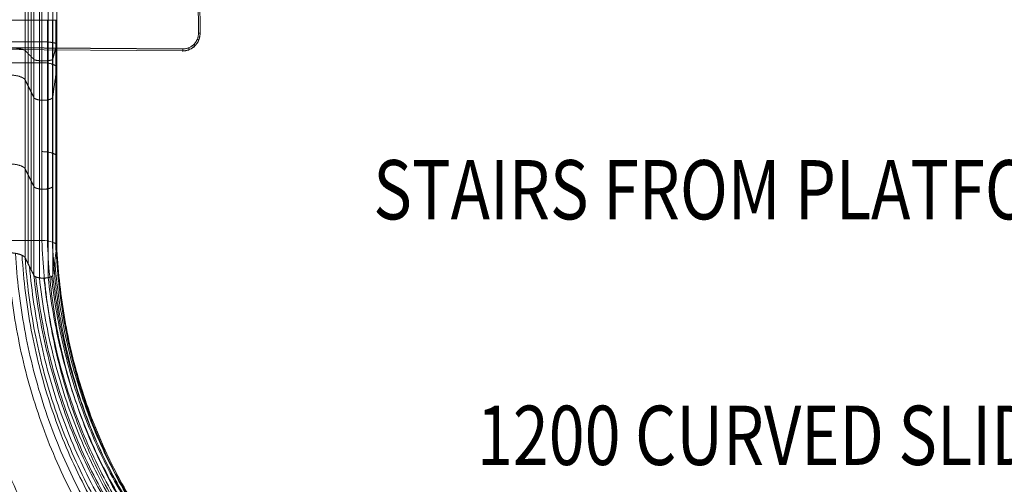
# Model space of a CAD drawing. Units: millimetres. Extents: x 794 to 11269, y -1762 to 6213.
# Drawn here: x 7064 to 8725, y 1265 to 2048 of the extents above; entities that cross this region are included whole.
import ezdxf
from ezdxf.enums import TextEntityAlignment as Align

# ---------------------------------------------------------------- set-up
doc = ezdxf.new("R2010")
doc.units = ezdxf.units.MM
doc.header["$MEASUREMENT"] = 0
for name, color, linetype, lineweight in [('elevate3 - Level 25', 7, 'Continuous', 0), ('elevate_[ID]_18_[Material]_Unchanged_[Source]_GlenThawley - Level 25', 7, 'Continuous', 0), ('Level 8', 18, 'Continuous', 0)]:
    doc.layers.add(name, color=color, linetype=linetype, lineweight=lineweight)
doc.styles.add('Style-Calibri', font='calibri.ttf')

# ---------------------------------------------------------------- blocks, each defined once
blk = doc.blocks.new('From Smart Solid_560')
at = {"layer": 'elevate3 - Level 25', "color": 136, "linetype": 'Continuous', "lineweight": 13}
for p, q in [((-598.1, 874.7), (-598.1, 824.7)), ((-569.9, 874.7), (-569.9, 824.7)), ((-551.5, 874.7), (-551.5, 824.7)), ((-544.9, 874.7), (-544.9, 824.7)), ((-544.9, 874.7), (-544.9, 824.7)), ((-544.9, 824.7), (-569.9, 824.7)), ((-544.9, 824.7), (-551.5, 824.7)), ((-544.9, 824.7), (-544.9, 824.7)), ((-569.9, 752.9), (-569.9, 452.9)), ((-544.9, 744.2), (-544.9, 444.2)), ((-544.9, 744), (-544.9, 444)), ((-598.1, 723.8), (-598.1, 423.8)), ((-551.5, 694.8), (-551.5, 394.8)), ((-544.9, 444), (-551.5, 394.8)), ((-544.9, 444.2), (-544.9, 444))]:
    blk.add_line(p, q, dxfattribs=at)
at = {"layer": 'elevate3 - Level 25', "color": 136, "linetype": 'Continuous', "lineweight": 13, "extrusion": (0, 0, -1)}
blk.add_ellipse((-569.9, 444.4), major_axis=(-25, 0), ratio=0.342017, start_param=1.570634, end_param=3.167809, dxfattribs=at)
at = {"layer": 'elevate3 - Level 25', "color": 136, "linetype": 'Continuous', "lineweight": 13}
for points in [[(-593.2, 874.7), (-593.2, 871.7), (-593.2, 867.1), (-593.2, 859.6), (-593.2, 853.5), (-593.2, 845.9), (-593.2, 839.9), (-593.2, 832.3), (-593.2, 827.8), (-593.2, 824.7)], [(-588.2, 874.7), (-588.2, 871.7), (-588.2, 867.1), (-588.2, 859.6), (-588.2, 853.5), (-588.2, 845.9), (-588.2, 839.9), (-588.2, 832.3), (-588.2, 827.8), (-588.2, 824.7)], [(-583.3, 874.7), (-583.3, 871.7), (-583.3, 867.1), (-583.3, 859.6), (-583.3, 853.5), (-583.3, 845.9), (-583.3, 839.9), (-583.3, 832.3), (-583.3, 827.8), (-583.3, 824.7)], [(-574, 874.7), (-574, 871.7), (-574, 867.1), (-574, 859.6), (-574, 853.5), (-574, 845.9), (-574, 839.9), (-574, 832.3), (-574, 827.8), (-574, 824.7)], [(-559.3, 874.7), (-559.3, 871.7), (-559.3, 867.1), (-559.3, 859.6), (-559.3, 853.5), (-559.3, 845.9), (-559.3, 839.9), (-559.3, 832.3), (-559.3, 827.8), (-559.3, 824.7)]]:
    blk.add_open_spline(points, degree=3, knots=[0, 0, 0, 0, 0.181818, 0.272727, 0.454545, 0.545455, 0.727273, 0.818182, 1, 1, 1, 1], dxfattribs=at)
for points, weights, knots in [([(-1039.8, 824.7), (-1040.2, 824.7), (-1033.8, 824.7), (-1027.7, 824.7), (-1014.8, 824.7), (-903.5, 824.7), (-792.3, 824.7), (-681.1, 824.7), (-569.9, 824.7)], [1, 0.695396205734, 0.655717255387, 0.695396205734, 1, 1, 1, 1, 1], [0, 0, 0, 0, 0, 0.5, 0.5, 0.5, 0.5, 1, 1, 1, 1, 1]), ([(-598.1, 824.7), (-600.3, 824.7), (-607.2, 824.7), (-615, 824.7), (-627.7, 824.7), (-668.9, 824.7), (-710.1, 824.7), (-751.3, 824.7), (-792.5, 824.7), (-833.7, 824.7), (-875, 824.7), (-916.2, 824.7), (-957.4, 824.7), (-969.9, 824.7), (-977.7, 824.7), (-984.6, 824.7), (-986.9, 824.7), (-991, 824.7), (-995.1, 824.7), (-999.2, 824.7), (-1003.3, 824.7)], [1, 0.764272050822, 0.722741178108, 0.764272050822, 1, 1, 1, 1, 1, 1, 1, 1, 1, 0.769385187314, 0.727969044227, 0.769385187314, 1, 1, 1, 1, 1], [0, 0, 0, 0, 0, 0.2, 0.2, 0.2, 0.2, 0.4, 0.4, 0.4, 0.4, 0.6, 0.6, 0.6, 0.6, 0.8, 0.8, 0.8, 0.8, 1, 1, 1, 1, 1]), ([(-551.5, 824.7), (-551.9, 824.7), (-555.4, 824.7), (-559.4, 824.7), (-566.5, 824.7), (-573.7, 824.7), (-578.1, 824.7), (-582.1, 824.7), (-583.3, 824.7), (-587, 824.7), (-590.7, 824.7), (-594.4, 824.7), (-598.1, 824.7)], [1, 0.744070010141, 0.702426786862, 0.744070010141, 1, 0.744070010141, 0.702426786862, 0.744070010141, 1, 1, 1, 1, 1], [0, 0, 0, 0, 0, 0.25, 0.25, 0.25, 0.25, 0.5, 0.5, 0.5, 0.5, 1, 1, 1, 1, 1]), ([(-1039.7, 783.8), (-1040.2, 786), (-1033.8, 787.1), (-1027.7, 788.3), (-1014.8, 788.3), (-903.5, 788.3), (-792.3, 788.3), (-681.1, 788.3), (-569.9, 788.3)], [1, 0.695396205734, 0.655717255387, 0.695396205734, 1, 1, 1, 1, 1], [0, 0, 0, 0, 0, 0.5, 0.5, 0.5, 0.5, 1, 1, 1, 1, 1]), ([(-598.1, 773.5), (-600.3, 775.7), (-607.2, 776.8), (-615, 777.8), (-627.7, 777.8), (-668.9, 777.8), (-710.1, 777.8), (-751.3, 777.8), (-792.5, 777.8), (-833.7, 777.8), (-875, 777.8), (-916.2, 777.8), (-957.4, 777.8), (-969.9, 777.8), (-977.7, 776.9), (-984.6, 775.7), (-986.9, 773.6), (-991, 769.8), (-995.1, 766), (-999.2, 762.2), (-1003.3, 758.4)], [1, 0.764272050822, 0.722741178108, 0.764272050822, 1, 1, 1, 1, 1, 1, 1, 1, 1, 0.769385187314, 0.727969044227, 0.769385187314, 1, 1, 1, 1, 1], [0, 0, 0, 0, 0, 0.2, 0.2, 0.2, 0.2, 0.4, 0.4, 0.4, 0.4, 0.6, 0.6, 0.6, 0.6, 0.8, 0.8, 0.8, 0.8, 1, 1, 1, 1, 1]), ([(-551.6, 758.8), (-551.9, 757.5), (-555.5, 756.8), (-559.4, 756.2), (-566.6, 756.1), (-573.7, 756), (-578.1, 756.6), (-582.1, 757.2), (-583.3, 758.4), (-587, 762.2), (-590.7, 766), (-594.4, 769.7), (-598.1, 773.5)], [1, 0.744070010141, 0.702426786862, 0.744070010141, 1, 0.744070010141, 0.702426786862, 0.744070010141, 1, 1, 1, 1, 1], [0, 0, 0, 0, 0, 0.25, 0.25, 0.25, 0.25, 0.5, 0.5, 0.5, 0.5, 1, 1, 1, 1, 1]), ([(-1039.8, 744.1), (-1040.2, 748.5), (-1033.8, 750.7), (-1027.7, 752.9), (-1014.8, 752.9), (-903.5, 752.9), (-792.3, 752.9), (-681.1, 752.9), (-569.9, 752.9)], [1, 0.695396205734, 0.655717255387, 0.695396205734, 1, 1, 1, 1, 1], [0, 0, 0, 0, 0, 0.5, 0.5, 0.5, 0.5, 1, 1, 1, 1, 1]), ([(-598.1, 723.8), (-600.3, 728.1), (-607.2, 730.4), (-615, 732.4), (-627.7, 732.4), (-668.9, 732.4), (-710.1, 732.4), (-751.3, 732.4), (-792.5, 732.4), (-833.7, 732.4), (-875, 732.4), (-916.2, 732.4), (-957.4, 732.4), (-969.9, 732.4), (-977.7, 730.5), (-984.6, 728.2), (-986.9, 724), (-991, 716.5), (-995.1, 709), (-999.2, 701.5), (-1003.3, 694)], [1, 0.764272050822, 0.722741178108, 0.764272050822, 1, 1, 1, 1, 1, 1, 1, 1, 1, 0.769385187314, 0.727969044227, 0.769385187314, 1, 1, 1, 1, 1], [0, 0, 0, 0, 0, 0.2, 0.2, 0.2, 0.2, 0.4, 0.4, 0.4, 0.4, 0.6, 0.6, 0.6, 0.6, 0.8, 0.8, 0.8, 0.8, 1, 1, 1, 1, 1]), ([(-551.5, 694.8), (-551.9, 692.3), (-555.4, 691), (-559.4, 689.7), (-566.5, 689.6), (-573.7, 689.4), (-578.1, 690.5), (-582.1, 691.7), (-583.3, 694.1), (-587, 701.6), (-590.7, 709), (-594.4, 716.4), (-598.1, 723.8)], [1, 0.744070010141, 0.702426786862, 0.744070010141, 1, 0.744070010141, 0.702426786862, 0.744070010141, 1, 1, 1, 1, 1], [0, 0, 0, 0, 0, 0.25, 0.25, 0.25, 0.25, 0.5, 0.5, 0.5, 0.5, 1, 1, 1, 1, 1]), ([(-598.1, 573.8), (-600.3, 578.1), (-607.2, 580.4), (-615, 582.4), (-627.7, 582.4), (-668.9, 582.4), (-710.1, 582.4), (-751.3, 582.4), (-792.5, 582.4), (-833.7, 582.4), (-875, 582.4), (-916.2, 582.4), (-957.4, 582.4), (-969.9, 582.4), (-977.7, 580.5), (-984.6, 578.2), (-986.9, 574), (-991, 566.5), (-995.1, 559), (-999.2, 551.5), (-1003.3, 544)], [1, 0.764272050822, 0.722741178108, 0.764272050822, 1, 1, 1, 1, 1, 1, 1, 1, 1, 0.769385187314, 0.727969044227, 0.769385187314, 1, 1, 1, 1, 1], [0, 0, 0, 0, 0, 0.2, 0.2, 0.2, 0.2, 0.4, 0.4, 0.4, 0.4, 0.6, 0.6, 0.6, 0.6, 0.8, 0.8, 0.8, 0.8, 1, 1, 1, 1, 1]), ([(-551.5, 544.8), (-551.9, 542.3), (-555.4, 541), (-559.4, 539.7), (-566.5, 539.6), (-573.7, 539.4), (-578.1, 540.5), (-582.1, 541.7), (-583.3, 544.1), (-587, 551.6), (-590.7, 559), (-594.4, 566.4), (-598.1, 573.8)], [1, 0.744070010141, 0.702426786862, 0.744070010141, 1, 0.744070010141, 0.702426786862, 0.744070010141, 1, 1, 1, 1, 1], [0, 0, 0, 0, 0, 0.25, 0.25, 0.25, 0.25, 0.5, 0.5, 0.5, 0.5, 1, 1, 1, 1, 1])]:
    blk.add_rational_spline(points, weights, degree=4, knots=knots, dxfattribs=at)
for points, degree in [([(-598.1, 824.7), (-598.1, 821.6), (-598.1, 815.4), (-598.1, 806.1), (-598.1, 796.7), (-598.1, 787.4), (-598.1, 778.1), (-598.1, 768.9), (-598.1, 759.7), (-598.1, 750.6), (-598.1, 741.6), (-598.1, 732.6), (-598.1, 726.8), (-598.1, 723.8)], 3), ([(-593.2, 824.7), (-593.2, 821.3), (-593.2, 814.5), (-593.2, 804.2), (-593.2, 794), (-593.2, 783.7), (-593.2, 773.5), (-593.2, 763.4), (-593.2, 753.3), (-593.2, 743.3), (-593.2, 733.4), (-593.2, 723.6), (-593.2, 717.1), (-593.2, 713.9)], 3), ([(-588.2, 824.7), (-588.2, 821), (-588.2, 813.6), (-588.2, 802.4), (-588.2, 791.2), (-588.2, 780.1), (-588.2, 769), (-588.2, 757.9), (-588.2, 746.9), (-588.2, 736), (-588.2, 725.2), (-588.2, 714.6), (-588.2, 707.5), (-588.2, 704)], 3), ([(-583.3, 824.7), (-583.3, 820.7), (-583.3, 812.6), (-583.3, 800.6), (-583.3, 788.5), (-583.3, 776.4), (-583.3, 764.4), (-583.3, 752.4), (-583.3, 740.5), (-583.3, 728.8), (-583.3, 717.1), (-583.3, 705.5), (-583.3, 697.9), (-583.3, 694.1)], 3), ([(-574, 824.7), (-574, 820.6), (-574, 812.3), (-574, 799.8), (-574, 787.3), (-574, 774.9), (-574, 762.5), (-574, 750.2), (-574, 737.9), (-574, 725.7), (-574, 713.7), (-574, 701.8), (-574, 693.9), (-574, 690)], 3), ([(-569.9, 824.7), (-569.9, 822.5), (-569.9, 818.1), (-569.9, 811.4), (-569.9, 804.8), (-569.9, 798.2), (-569.9, 791.6), (-569.9, 785), (-569.9, 778.4), (-569.9, 772), (-569.9, 765.5), (-569.9, 759.2), (-569.9, 755), (-569.9, 752.9)], 3), ([(-560.6, 824.7), (-560.6, 822.5), (-560.6, 818), (-560.6, 811.3), (-560.6, 804.6), (-560.6, 797.9), (-560.6, 791.3), (-560.6, 784.6), (-560.6, 778.1), (-560.6, 771.5), (-560.6, 765), (-560.6, 758.6), (-560.6, 754.4), (-560.6, 752.3)], 3), ([(-559.3, 824.7), (-559.3, 820.6), (-559.3, 812.3), (-559.3, 799.9), (-559.3, 787.4), (-559.3, 775), (-559.3, 762.6), (-559.3, 750.3), (-559.3, 738.1), (-559.3, 726), (-559.3, 714), (-559.3, 702.1), (-559.3, 694.2), (-559.3, 690.4)], 3), ([(-552, 824.7), (-552, 822.4), (-552, 817.8), (-552, 811), (-552, 804.1), (-552, 797.2), (-552, 790.4), (-552, 783.6), (-552, 776.8), (-552, 770.1), (-552, 763.4), (-552, 756.8), (-552, 752.5), (-552, 750.4)], 3), ([(-551.5, 824.7), (-551.5, 820.7), (-551.5, 812.7), (-551.5, 800.7), (-551.6, 788.7), (-551.6, 776.7), (-551.6, 764.7), (-551.6, 752.8), (-551.6, 741), (-551.6, 729.2), (-551.5, 717.6), (-551.5, 706.1), (-551.5, 698.6), (-551.5, 694.8)], 3), ([(-546.5, 824.7), (-546.5, 822.3), (-546.5, 817.6), (-546.5, 810.4), (-546.5, 803.3), (-546.5, 796.1), (-546.5, 789), (-546.5, 781.9), (-546.5, 774.9), (-546.5, 767.9), (-546.5, 761), (-546.5, 754.1), (-546.5, 749.6), (-546.5, 747.4)], 3), ([(-544.9, 824.7), (-544.9, 822.2), (-544.9, 817.3), (-544.9, 809.8), (-544.9, 802.4), (-544.9, 794.9), (-544.9, 787.5), (-544.9, 780.1), (-544.9, 772.8), (-544.9, 765.5), (-544.9, 758.3), (-544.9, 751.2), (-544.9, 746.5), (-544.9, 744.2)], 3), ([(-544.9, 824.7), (-544.9, 822.2), (-544.9, 817.3), (-544.9, 809.8), (-544.9, 802.3), (-544.9, 794.9), (-544.9, 787.4), (-544.9, 780), (-544.9, 772.7), (-544.9, 765.4), (-544.9, 758.2), (-544.9, 751), (-544.9, 746.3), (-544.9, 744)], 3), ([(-544.9, 824.7), (-544.9, 822.2), (-544.9, 817.3), (-544.9, 809.8), (-544.9, 802.3), (-544.9, 794.9), (-544.9, 787.5), (-544.9, 780.1), (-544.9, 772.7), (-544.9, 765.5), (-544.9, 758.2), (-544.9, 751.1), (-544.9, 746.4), (-544.9, 744.1)], 3), ([(-544.9, 783.7), (-546.6, 777.5), (-548.2, 771.2), (-549.9, 765), (-551.6, 758.8)], 4), ([(-544.9, 783.8), (-544.9, 783.8), (-544.9, 783.8), (-544.9, 783.8), (-544.9, 783.7)], 4), ([(-560.6, 752.3), (-560.6, 743.2), (-560.6, 725), (-560.6, 697.8), (-560.6, 670.5), (-560.6, 643.2), (-560.6, 616), (-560.6, 588.7), (-560.6, 561.4), (-560.6, 534.1), (-560.6, 506.9), (-560.6, 479.6), (-560.6, 461.4), (-560.6, 452.3)], 3), ([(-552, 750.4), (-552, 741.3), (-552, 723.1), (-552, 695.8), (-552, 668.5), (-552, 641.3), (-552, 614), (-552, 586.7), (-552, 559.4), (-552, 532.2), (-552, 504.9), (-552, 477.6), (-552, 459.4), (-552, 450.4)], 3), ([(-546.5, 747.4), (-546.5, 738.3), (-546.5, 720.1), (-546.5, 692.8), (-546.5, 665.6), (-546.5, 638.3), (-546.5, 611), (-546.5, 583.7), (-546.5, 556.5), (-546.5, 529.2), (-546.5, 501.9), (-546.5, 474.6), (-546.5, 456.5), (-546.5, 447.4)], 3), ([(-544.9, 744), (-551.5, 694.8)], 1), ([(-544.9, 744.2), (-544.9, 744)], 1), ([(-593.2, 713.9), (-593.2, 704.8), (-593.2, 686.7), (-593.2, 659.4), (-593.2, 632.1), (-593.2, 604.8), (-593.2, 577.6), (-593.2, 550.3), (-593.2, 523), (-593.2, 495.8), (-593.2, 468.5), (-593.2, 441.2), (-593.2, 423), (-593.2, 413.9)], 3), ([(-588.2, 704), (-588.2, 694.9), (-588.2, 676.8), (-588.2, 649.5), (-588.2, 622.2), (-588.2, 594.9), (-588.2, 567.7), (-588.2, 540.4), (-588.2, 513.1), (-588.2, 485.8), (-588.2, 458.6), (-588.2, 431.3), (-588.2, 413.1), (-588.2, 404)], 3), ([(-583.3, 694.1), (-583.3, 685), (-583.3, 666.9), (-583.3, 639.6), (-583.3, 612.3), (-583.3, 585), (-583.3, 557.8), (-583.3, 530.5), (-583.3, 503.2), (-583.3, 475.9), (-583.3, 448.7), (-583.3, 421.4), (-583.3, 403.2), (-583.3, 394.1)], 3), ([(-574, 690), (-574, 681), (-574, 662.8), (-574, 635.5), (-574, 608.2), (-574, 581), (-574, 553.7), (-574, 526.4), (-574, 499.1), (-574, 471.9), (-574, 444.6), (-574, 417.3), (-574, 399.1), (-574, 390)], 3), ([(-559.3, 690.4), (-559.3, 681.3), (-559.3, 663.1), (-559.3, 635.8), (-559.3, 608.5), (-559.3, 581.3), (-559.3, 554), (-559.3, 526.7), (-559.3, 499.4), (-559.3, 472.2), (-559.3, 444.9), (-559.3, 417.6), (-559.3, 399.4), (-559.3, 390.4)], 3), ([(-1032.7, 450.3), (-1031.2, 390.4), (-1020.9, 270), (-982.7, 90.4), (-919.6, -86.3), (-830.9, -255.3), (-717.5, -411.1), (-581.6, -548.8), (-427, -664.3), (-258.5, -754.9), (-81.3, -819.3), (99.4, -858), (220.9, -867.8), (281.4, -868.9)], 3), ([(-1024.1, 452.3), (-1022.7, 392.8), (-1012.7, 273.2), (-975.1, 94.9), (-912.8, -80.6), (-825.1, -248.6), (-712.8, -403.6), (-578.1, -540.7), (-424.8, -655.8), (-257.5, -746.2), (-81.4, -810.7), (98.3, -849.6), (219.2, -859.6), (279.4, -860.8)], 3), ([(-1014.8, 452.9), (-1013.4, 393.9), (-1003.5, 275.1), (-966.2, 98.1), (-904.5, -76.2), (-817.6, -243), (-706.2, -396.9), (-572.7, -533.1), (-420.6, -647.5), (-254.5, -737.4), (-79.7, -801.6), (98.8, -840.3), (218.9, -850.3), (278.8, -851.6)], 3), ([(-1014.8, 452.9), (-903.5, 452.9), (-792.3, 452.9), (-681.1, 452.9), (-569.9, 452.9)], 4), ([(-792.3, 452.9), (-790.9, 403.4), (-782.3, 304.1), (-751, 156.8), (-699.8, 12.7), (-628.3, -124.7), (-537.1, -251.3), (-427.8, -363.4), (-303, -457.9), (-166.3, -532.6), (-21.5, -586.5), (127.4, -619.7), (228.3, -628.6), (278.8, -630)], 3), ([(-569.9, 452.9), (-568.5, 412.9), (-561.2, 333), (-535.7, 215.5), (-495.1, 101.5), (-439, -6.5), (-367.9, -105.8), (-282.8, -193.7), (-185.5, -268.2), (-78.1, -327.8), (36.6, -371.5), (156, -399), (237.7, -406.9), (278.8, -408.4)], 3), ([(-560.6, 452.3), (-559.1, 412.6), (-551.8, 333.5), (-526.5, 217.3), (-486.1, 104.5), (-430.5, -2.2), (-360.2, -100.2), (-276.1, -187.1), (-179.8, -260.7), (-73.7, -319.5), (39.8, -362.5), (157.9, -389.7), (238.7, -397.5), (279.4, -399)], 3), ([(-552, 450.4), (-550.5, 411), (-542.9, 332.5), (-517.4, 217.3), (-477.1, 105.7), (-421.7, 0.2), (-351.8, -96.5), (-268.3, -182.1), (-173, -254.5), (-67.9, -312.3), (44.4, -354.5), (161.2, -381.1), (241.1, -388.6), (281.4, -390)], 3), ([(-1039.8, 444.1), (-1037.9, 383.7), (-1026.9, 262.2), (-987.2, 81.4), (-922.5, -96.2), (-832.1, -265.8), (-717, -421.7), (-579.5, -559.2), (-423.4, -674), (-253.7, -763.7), (-75.8, -827.1), (105.5, -864.6), (227.1, -873.7), (287.6, -874.4)], 3), ([(-1038.2, 447.3), (-1036.6, 387.1), (-1025.9, 266), (-986.9, 85.5), (-922.9, -92), (-833.3, -261.5), (-718.8, -417.6), (-582, -555.4), (-426.4, -670.8), (-257, -761.1), (-79.2, -825.1), (102.1, -863.3), (223.8, -872.7), (284.4, -873.6)], 3), ([(-957.4, 432.4), (-954.9, 375.1), (-943, 260.2), (-903.3, 89.8), (-840.2, -76.7), (-753.1, -234.6), (-643.3, -379.1), (-513.2, -505.7), (-366.2, -610.9), (-206.9, -692.4), (-40.3, -749.3), (129.2, -782.3), (242.8, -789.5), (299.3, -789.5)], 3), ([(-875, 432.4), (-872.5, 378.6), (-861, 270.9), (-823.6, 111.6), (-764.3, -43.7), (-683, -190.8), (-580.6, -325.2), (-459.4, -442.8), (-322.6, -540.6), (-174.2, -616.5), (-18.7, -669.6), (139.8, -700.5), (246.3, -707.3), (299.3, -707.4)], 3), ([(-792.5, 432.4), (-790, 382.1), (-779.1, 281.6), (-743.8, 133.3), (-688.4, -10.8), (-612.8, -147), (-517.9, -271.2), (-405.7, -379.9), (-279, -470.3), (-141.5, -540.6), (2.9, -589.9), (150.4, -618.7), (249.8, -625.1), (299.3, -625.3)], 3), ([(-710.1, 432.4), (-707.6, 385.6), (-697.1, 292.3), (-664, 155), (-612.5, 22.1), (-542.7, -103.2), (-455.2, -217.3), (-352, -317.1), (-235.5, -400.1), (-108.8, -464.7), (24.4, -510.3), (161, -537), (253.2, -543), (299.3, -543.2)], 3), ([(-627.7, 432.4), (-625.2, 389.1), (-615.2, 303), (-584.2, 176.8), (-536.7, 55), (-472.5, -59.4), (-392.5, -163.4), (-298.2, -254.2), (-191.9, -329.8), (-76.1, -388.8), (46, -430.6), (171.6, -455.2), (256.7, -460.8), (299.3, -461.1)], 3), ([(-546.5, 447.4), (-544.8, 408.1), (-536.9, 329.9), (-511, 215.3), (-470.4, 104.5), (-414.8, -0.1), (-344.8, -95.8), (-261.5, -180.3), (-166.6, -251.6), (-62.1, -308.3), (49.4, -349.7), (165.2, -375.4), (244.5, -382.6), (284.3, -383.7)], 3), ([(-544.9, 444.2), (-543, 404.9), (-534.8, 326.6), (-508.4, 212.1), (-467.1, 101.4), (-411, -2.7), (-340.6, -97.9), (-257, -181.6), (-162, -252.2), (-57.6, -308.1), (53.6, -348.7), (169, -373.7), (247.9, -380.4), (287.5, -381.4)], 3), ([(-544.9, 444.1), (-543, 404.8), (-534.8, 326.5), (-508.3, 212), (-467.1, 101.3), (-410.9, -2.8), (-340.5, -97.9), (-256.9, -181.7), (-161.9, -252.2), (-57.5, -308.2), (53.7, -348.7), (169.1, -373.7), (248, -380.4), (287.6, -381.4)], 3), ([(-544.9, 444), (-543, 404.7), (-534.8, 326.4), (-508.3, 211.9), (-467, 101.2), (-410.9, -2.9), (-340.4, -98), (-256.9, -181.8), (-161.8, -252.3), (-57.4, -308.2), (53.8, -348.7), (169.2, -373.7), (248.1, -380.4), (287.7, -381.4)], 3), ([(-1037.4, 419.5), (-1034.2, 358.3), (-1020.4, 235.7), (-976.1, 54), (-906.5, -123.3), (-811.4, -291), (-692.1, -443.8), (-551.4, -577), (-393.4, -686.7), (-223, -770.9), (-45.9, -828.7), (133.3, -861), (252.9, -866.9), (312.2, -866.1)], 3), ([(-986.9, 424), (-984, 365.1), (-970.9, 247.2), (-928.9, 72.5), (-862.6, -98), (-771.9, -259.3), (-657.9, -406.5), (-523.3, -534.9), (-372, -641), (-208.5, -722.7), (-38, -779.2), (134.7, -811.1), (250.3, -817.4), (307.7, -816.9)], 3), ([(-981.5, 428.2), (-978.8, 369.7), (-966.3, 252.5), (-925.2, 78.7), (-860, -91), (-770.5, -251.9), (-657.8, -398.9), (-524.4, -527.4), (-374.1, -633.9), (-211.5, -716.1), (-41.7, -773.3), (130.7, -806), (246.1, -812.7), (303.5, -812.5)], 3), ([(-970.5, 431.3), (-968, 373.4), (-955.9, 257.3), (-915.7, 85.2), (-851.7, -83.1), (-763.5, -242.7), (-652.4, -388.7), (-520.6, -516.5), (-371.9, -622.7), (-210.9, -704.9), (-42.5, -762.2), (128.6, -795.3), (243.3, -802.4), (300.4, -802.4)], 3), ([(-614.4, 431.3), (-611.9, 388.6), (-601.8, 303.5), (-571, 179.1), (-523.9, 59.1), (-460.4, -53.5), (-381.4, -155.7), (-288.5, -244.9), (-183.6, -319.1), (-69.6, -377), (50.7, -417.9), (174.5, -442), (258.4, -447.4), (300.4, -447.6)], 3), ([(-603.4, 428.1), (-600.7, 385.8), (-590.3, 301.5), (-559.2, 178.3), (-511.9, 59.8), (-448.6, -51.1), (-370.1, -151.6), (-277.8, -239.1), (-174.1, -311.7), (-61.4, -368.1), (57.4, -407.8), (179.4, -430.9), (262.2, -435.9), (303.6, -435.9)], 3), ([(-598.1, 423.8), (-595.2, 381.5), (-584.3, 297.5), (-552.6, 174.8), (-504.7, 57.1), (-440.8, -52.9), (-362, -152.2), (-269.8, -238.5), (-166.3, -309.7), (-54.1, -364.8), (63.9, -403.3), (184.9, -425.4), (266.9, -429.8), (307.9, -429.6)], 3), ([(-583.3, 394.1), (-587, 401.6), (-590.7, 409), (-594.4, 416.4), (-598.1, 423.8)], 4), ([(-548.2, 419.4), (-545, 379), (-534, 299.1), (-502.7, 182.9), (-456.2, 71.9), (-395, -31.2), (-319.9, -123.9), (-232.4, -204), (-134.7, -269.9), (-28.9, -320.6), (82.2, -355.8), (196.3, -375.7), (273.6, -379.3), (312.3, -378.8)], 3), ([(-995.1, 409), (-991.4, 349.3), (-976.6, 229.7), (-931.4, 53.2), (-861.7, -118.3), (-767.5, -279.8), (-650.1, -426.2), (-512.5, -553.1), (-358.7, -657), (-193.6, -735.9), (-22.4, -789.5), (150.4, -818.5), (265.6, -822.8), (322.7, -821.5)], 3), ([(-590.7, 409), (-587, 366.4), (-574.5, 282.2), (-540, 159.8), (-489.5, 43.1), (-423.2, -65), (-342.4, -161.7), (-248.9, -244.7), (-144.9, -312.3), (-33.2, -363.7), (83.5, -398.5), (202.5, -417.3), (282.7, -419.8), (322.7, -418.6)], 3), ([(-1035, 394.9), (-1030.5, 332.9), (-1013.9, 209.1), (-964.9, 26.5), (-890.5, -150.4), (-790.7, -316.3), (-667.2, -466), (-523.3, -594.8), (-363.3, -699.5), (-192.4, -778.1), (-16, -830.3), (161.1, -857.3), (278.7, -860.1), (336.8, -857.9)], 3), ([(-1033, 392.4), (-1028.4, 330.4), (-1011.4, 206.6), (-962.1, 24.2), (-887.2, -152.4), (-787.1, -317.9), (-663.3, -467.1), (-519.3, -595.3), (-359.3, -699.2), (-188.5, -777.1), (-12.5, -828.7), (164.1, -855.2), (281.4, -857.6), (339.3, -855.2)], 3), ([(-1027.4, 390.4), (-1022.7, 328.6), (-1005.6, 205.2), (-956, 23.4), (-881, -152.4), (-780.8, -317.1), (-657.2, -465.3), (-513.5, -592.6), (-354, -695.7), (-183.9, -772.8), (-8.7, -823.7), (167, -849.6), (283.7, -851.7), (341.3, -849.2)], 3), ([(-1020.2, 389.6), (-1015.5, 328), (-998.3, 205.2), (-948.7, 24.3), (-873.9, -150.5), (-774.1, -314.2), (-651, -461.4), (-507.9, -587.8), (-349.3, -690), (-180.1, -766.5), (-5.8, -816.9), (168.9, -842.4), (284.8, -844.4), (342.1, -841.9)], 3), ([(-1012.8, 390), (-1008, 328.8), (-990.9, 206.7), (-941.7, 26.8), (-867.3, -147), (-768.1, -309.7), (-645.7, -456.1), (-503.5, -581.7), (-345.8, -683.4), (-177.7, -759.4), (-4.4, -809.6), (169.3, -835), (284.7, -837), (341.7, -834.5)], 3), ([(-1006.4, 391.7), (-1001.7, 330.8), (-984.9, 209.3), (-936.1, 30.4), (-862.4, -142.6), (-763.9, -304.5), (-642.5, -450.3), (-501.2, -575.5), (-344.4, -677), (-177.2, -752.9), (-4.7, -803.1), (168.3, -828.8), (283.2, -831), (340, -828.6)], 3), ([(-1003.3, 394), (-998.8, 333.4), (-982.2, 212.3), (-933.9, 33.9), (-860.8, -138.6), (-763.1, -300.3), (-642.3, -446), (-501.7, -571.3), (-345.5, -672.9), (-178.8, -749.2), (-6.7, -799.8), (166.1, -825.8), (280.9, -828.3), (337.7, -826.1)], 3), ([(-583.3, 394.1), (-578.8, 351.4), (-564.6, 266.9), (-527.5, 144.7), (-474.3, 29.1), (-405.6, -77.1), (-322.8, -171.2), (-228, -250.9), (-123.6, -314.9), (-12.2, -362.5), (103.1, -393.7), (220, -409.1), (298.5, -409.7), (337.6, -407.7)], 3), ([(-580.3, 391.8), (-575.6, 349), (-561.2, 264.7), (-523.8, 142.8), (-470.2, 27.6), (-401.3, -78.1), (-318.3, -171.5), (-223.5, -250.5), (-119.2, -313.8), (-8.2, -360.6), (106.8, -391.2), (223.1, -406), (301.1, -406.3), (340, -404.1)], 3), ([(-574, 390), (-569.3, 347.5), (-554.7, 263.6), (-517.1, 142.5), (-463.5, 28.1), (-394.6, -76.6), (-311.9, -169), (-217.5, -247.1), (-113.8, -309.4), (-3.6, -355.5), (110.4, -385.3), (225.8, -399.7), (303.2, -399.7), (341.7, -397.4)], 3), ([(-566.5, 389.6), (-561.8, 347.4), (-547.2, 264.1), (-509.7, 143.9), (-456.4, 30.6), (-387.9, -73.2), (-305.8, -164.6), (-212.2, -241.8), (-109.4, -303.4), (-0.1, -348.8), (112.9, -378.2), (227.3, -392.3), (304, -392.2), (342.1, -389.9)], 3), ([(-559.3, 390.4), (-554.6, 348.5), (-540.1, 265.9), (-503, 146.7), (-450.1, 34.3), (-382.3, -68.5), (-301.1, -159.1), (-208.3, -235.6), (-106.4, -296.7), (1.8, -341.9), (113.9, -371.1), (227.3, -385.1), (303.5, -385.1), (341.4, -382.9)], 3), ([(-553.7, 392.3), (-549, 350.7), (-534.9, 268.7), (-498.2, 150.4), (-446, 38.8), (-379, -63.4), (-298.6, -153.6), (-206.7, -229.8), (-105.8, -290.8), (1.7, -335.9), (113.1, -365.3), (225.9, -379.6), (301.7, -379.8), (339.4, -377.7)], 3), ([(-551.5, 394.8), (-547.1, 353.4), (-533.2, 271.7), (-497, 153.8), (-445.5, 42.5), (-379.1, -59.6), (-299.3, -149.8), (-208, -226.2), (-107.6, -287.4), (-0.5, -333), (110.6, -362.9), (223.4, -377.7), (299.2, -378.2), (336.9, -376.2)], 3)]:
    blk.add_open_spline(points, degree=degree, dxfattribs=at)
for points, weights in [([(-569.9, 788.3), (-557.1, 788.3), (-550.9, 787.1), (-544.6, 786), (-544.9, 783.8)], [1, 0.697719301888, 0.657874815938, 0.697719301888, 1]), ([(-569.9, 752.9), (-557.1, 752.9), (-550.9, 750.7), (-544.6, 748.6), (-544.9, 744.2)], [1, 0.697719301888, 0.657874815938, 0.697719301888, 1]), ([(-569.9, 602.9), (-557.1, 602.9), (-550.9, 600.7), (-544.6, 598.6), (-544.9, 594.2)], [1, 0.697719301888, 0.657874815938, 0.697719301888, 1]), ([(-598.1, 423.8), (-600.3, 428.1), (-607.2, 430.4), (-615, 432.4), (-627.7, 432.4)], [1, 0.764272050822, 0.722741178108, 0.764272050822, 1]), ([(-566.5, 389.6), (-573.7, 389.4), (-578.1, 390.5), (-582.1, 391.7), (-583.3, 394.1)], [1, 0.744070010141, 0.702426786862, 0.744070010141, 1]), ([(-551.5, 394.8), (-551.9, 392.3), (-555.4, 391), (-559.4, 389.7), (-566.5, 389.6)], [1, 0.744070010141, 0.702426786862, 0.744070010141, 1])]:
    blk.add_rational_spline(points, weights, degree=4, dxfattribs=at)
blk = doc.blocks.new('elevate3_2')
at = {"layer": 'elevate3 - Level 25', "color": 136, "linetype": 'Continuous', "lineweight": 13}
blk.add_blockref('From Smart Solid_560', (7671.446, 1222.9345), dxfattribs=at)
blk = doc.blocks.new('From Smart Solid_782')
at = {"layer": 'elevate_[ID]_18_[Material]_Unchanged_[Source]_GlenThawley - Level 25', "color": 156, "linetype": 'Continuous', "lineweight": 13}
for p, q in [((482.6, 90.6), (486.8, -459.5)), ((485.2, 88.7), (489.4, -459.9)), ((485.4, 63.5), (489.4, -459.9)), ((459.9, -489.4), (-104.9, -485.1)), ((459.9, -489.4), (-89.1, -485.2)), ((460.3, -486), (-42.6, -482.2)), ((-42.6, -482.6), (460.3, -486.4))]:
    blk.add_line(p, q, dxfattribs=at)
at = {"layer": 'elevate_[ID]_18_[Material]_Unchanged_[Source]_GlenThawley - Level 25', "color": 156, "linetype": 'Continuous', "lineweight": 13, "extrusion": (0, 0, -1)}
for centre, major_axis, ratio, start_param, end_param in [((459.6, -459.6), (21.2, -21.2), 0.984808, 5.497787, 7.068583), ((486.4, -459.9), (-3, -0.02), 0.122788, 1.694838, 3.141593), ((459.9, -486.4), (0.02, 3), 0.122788, 1.446754, 3.141593)]:
    blk.add_ellipse(centre, major_axis=major_axis, ratio=ratio, start_param=start_param, end_param=end_param, dxfattribs=at)
at = {"layer": 'elevate_[ID]_18_[Material]_Unchanged_[Source]_GlenThawley - Level 25', "color": 156, "linetype": 'Continuous', "lineweight": 13}
for centre, major_axis, ratio, end_param in [((478.7, -478.7), (2.12, -2.12), 0.173648, 1.57086), ((484.4, -470.1), (2.78, -1.13), 0.160471, 1.503521), ((470.1, -484.5), (1.13, -2.78), 0.160411, 1.638217)]:
    blk.add_ellipse(centre, major_axis=major_axis, ratio=ratio, start_param=0, end_param=end_param, dxfattribs=at)
for points, knots in [([(489.4, -459.9), (489.4, -460.8), (489.4, -461.8), (489.2, -463.8), (489.1, -464.7), (488.8, -465.9), (488.8, -466.2), (488.7, -466.6), (488.6, -466.9), (488.4, -467.6), (488.3, -468.1), (487.9, -469.5), (487.3, -471.3), (486.4, -473), (485.8, -474.3), (485.5, -474.7), (485.2, -475.4), (485, -475.6), (484.8, -476), (484.6, -476.2), (484, -477.2), (483.4, -478), (482.2, -479.5), (481.5, -480.2), (480.2, -481.5), (479.4, -482.2), (478.5, -483), (478.3, -483.1), (477.9, -483.4), (477.7, -483.6), (477.1, -484), (476.7, -484.3), (475.5, -485.1), (474.7, -485.6), (473, -486.5), (472.1, -486.9), (470.8, -487.4), (470.3, -487.6), (469.6, -487.8), (469.4, -487.9), (468.9, -488.1), (468.7, -488.1), (467.5, -488.5), (466.6, -488.7), (464.7, -489.1), (463.7, -489.2), (461.8, -489.4), (460.8, -489.4), (459.9, -489.4)], [0, 0, 0, 0, 0.0625, 0.0625, 0.125, 0.125, 0.140625, 0.140625, 0.15625, 0.15625, 0.1875, 0.1875, 0.25, 0.3125, 0.3125, 0.34375, 0.34375, 0.359375, 0.359375, 0.375, 0.375, 0.4375, 0.4375, 0.5, 0.5, 0.5625, 0.5625, 0.578125, 0.578125, 0.59375, 0.59375, 0.625, 0.625, 0.6875, 0.6875, 0.75, 0.75, 0.78125, 0.78125, 0.796875, 0.796875, 0.8125, 0.8125, 0.875, 0.875, 0.9375, 0.9375, 1, 1, 1, 1]), ([(460.3, -486), (461.1, -486), (462, -486), (463.7, -485.9), (464.6, -485.7), (466.3, -485.4), (467.2, -485.2), (468.2, -484.9), (468.4, -484.8), (468.8, -484.7), (469, -484.6), (469.7, -484.4), (470.1, -484.2), (471.3, -483.8), (472.1, -483.4), (473.6, -482.6), (474.3, -482.1), (475.4, -481.4), (475.8, -481.2), (476.3, -480.8), (476.5, -480.7), (476.8, -480.4), (477, -480.3), (477.8, -479.6), (478.5, -479), (479.7, -477.8), (480.3, -477.1), (481.4, -475.8), (481.9, -475.1), (482.5, -474.2), (482.6, -474), (482.8, -473.6), (483, -473.4), (483.3, -472.9), (483.5, -472.5), (484.1, -471.3), (484.9, -469.8), (485.4, -468.1), (485.8, -466.9), (485.9, -466.5), (486.1, -465.6), (486.2, -465.2), (486.5, -463.9), (486.6, -463), (486.7, -461.3), (486.8, -460.4), (486.8, -459.5)], [0, 0, 0, 0, 0.0625, 0.0625, 0.125, 0.125, 0.1875, 0.1875, 0.203125, 0.203125, 0.21875, 0.21875, 0.25, 0.25, 0.3125, 0.3125, 0.375, 0.375, 0.40625, 0.40625, 0.421875, 0.421875, 0.4375, 0.4375, 0.5, 0.5, 0.5625, 0.5625, 0.625, 0.625, 0.640625, 0.640625, 0.65625, 0.65625, 0.6875, 0.6875, 0.75, 0.8125, 0.8125, 0.84375, 0.84375, 0.875, 0.875, 0.9375, 0.9375, 1, 1, 1, 1])]:
    blk.add_open_spline(points, degree=3, knots=knots, dxfattribs=at)
for p in [(489.4, -459.9), (482.6, -478.9), (485.5, -474.7), (487.7, -470), (489, -465), (459.9, -489.4), (465, -489), (470, -487.7), (474.7, -485.5), (478.9, -482.6)]:
    blk.add_point(p, dxfattribs=at)
blk = doc.blocks.new('elevate_8')
at = {"layer": 'elevate_[ID]_18_[Material]_Unchanged_[Source]_GlenThawley - Level 25', "color": 156, "linetype": 'Continuous', "lineweight": 13}
blk.add_blockref('From Smart Solid_782', (6878.92, 2485.1545), dxfattribs=at)

msp = doc.modelspace()

# ---------------------------------------------------------------- block references
at = {"layer": 'Level 8', "color": 7, "linetype": 'Continuous', "lineweight": 0}
for name in ['elevate_8', 'elevate3_2']:
    msp.add_blockref(name, (0, 0), dxfattribs=at)

# ---------------------------------------------------------------- texts
at = {"layer": 'Level 8', "color": 98, "linetype": 'Continuous', "lineweight": 0, "style": 'Style-Calibri', "width": 0.8}
for s, p in [('STAIRS FROM PLATFORM 800 (ELEVATE)', (8671.3, 1761.6)), ('1200 CURVED SLIDE (PLASTIC) (ELEVATE)', (8873.5, 1347.3))]:
    msp.add_text(s, height=100, dxfattribs=at).set_placement(p, align=Align.MIDDLE_CENTER)

doc.saveas('drawing.dxf')
